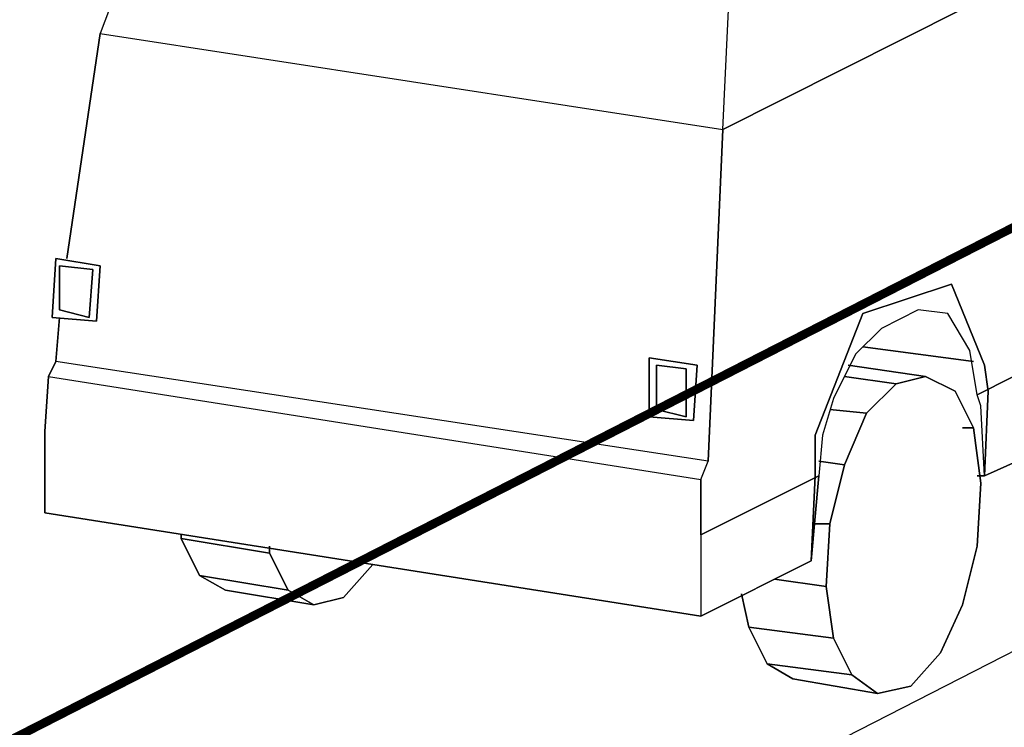
# Model space of a CAD drawing. Units: millimetres. Extents: x 2 to 722, y -302 to 414.
# Drawn here: x 93 to 104, y 201 to 209 of the extents above; entities that cross this region are included whole.
import ezdxf

# ---------------------------------------------------------------- set-up
doc = ezdxf.new("R2010")
doc.units = ezdxf.units.MM
doc.linetypes.add('ACAD_ISO02W100', pattern=[15, 12, -3])
doc.layers.add('PDF_0', color=7, linetype='Continuous', true_color=0xfad105)

msp = doc.modelspace()

# ---------------------------------------------------------------- linework, layer by layer
at = {"color": 5, "linetype": 'ACAD_ISO02W100', "ltscale": 0.1, "const_width": 0.1}
msp.add_lwpolyline([(25.542, 166.428), (403.537, 359.58)], dxfattribs=at)
at = {"layer": 'PDF_0', "color": 7, "lineweight": 25}
for points in [[(207.58, 254.62), (52.001, 175.064)], [(108.772, 211.726), (101.194, 207.916), (108.772, 211.726), (101.194, 207.916), (101.364, 211.557), (101.448, 211.853), (101.575, 212.065), (106.063, 214.182)], [(97.765, 214.013), (95.648, 212.954), (95.479, 212.785), (95.352, 212.488), (94.04, 209.017), (93.659, 206.435), (94.04, 209.017), (101.194, 207.916), (101.364, 211.557), (95.352, 212.488), (94.04, 209.017), (101.194, 207.916), (101.025, 204.106), (93.532, 205.249), (93.574, 205.757), (93.532, 205.249)], [(104.2, 203.937), (104.158, 204.741), (104.115, 204.868), (104.031, 205.376), (103.777, 205.8), (103.438, 205.842), (103.015, 205.63), (102.718, 205.334), (102.464, 204.826), (102.337, 204.403), (102.295, 203.937), (100.94, 203.259), (100.94, 203.894), (101.025, 204.106), (101.194, 207.916), (101.364, 211.557), (95.352, 212.488), (95.479, 212.785)], [(95.352, 212.488), (94.04, 209.017), (101.194, 207.916), (101.025, 204.106)], [(94.04, 209.017), (93.659, 206.435)], [(110.254, 207.959), (110.085, 208.509), (109.831, 208.805), (109.492, 208.932), (109.153, 208.721), (108.857, 208.382), (108.645, 207.832), (108.518, 207.408), (108.476, 207.07), (104.115, 204.868)], [(108.476, 207.07), (108.434, 206.816), (108.264, 205.757), (104.2, 203.937), (104.115, 203.937), (104.2, 203.937), (108.264, 205.757), (108.434, 205.757), (108.476, 206.477), (108.645, 207.154), (108.476, 207.154)], [(108.476, 207.07), (104.115, 204.868), (104.031, 205.376), (103.777, 205.8), (103.438, 205.842), (103.015, 205.63), (102.718, 205.334), (102.464, 204.826), (102.337, 204.403), (102.295, 203.937), (102.21, 202.963), (100.94, 202.328), (93.405, 203.513), (93.405, 204.445), (93.447, 205.08), (93.532, 205.249), (93.574, 205.757)], [(104.073, 205.249), (102.803, 205.419)], [(100.94, 203.894), (101.025, 204.106), (93.532, 205.249), (93.447, 205.08), (100.94, 203.894), (100.94, 203.259), (102.295, 203.937)], [(102.676, 201.651), (102.972, 201.439), (101.999, 201.608), (102.972, 201.439), (103.353, 201.524), (103.692, 201.905), (103.946, 202.455), (104.115, 203.132), (104.158, 203.852), (104.073, 204.487), (103.946, 204.487), (104.073, 204.487), (103.861, 204.911), (103.523, 205.08), (102.634, 205.207), (103.523, 205.08), (103.184, 204.995), (102.591, 205.08), (103.184, 204.995), (102.845, 204.657), (102.422, 204.699), (102.845, 204.657), (102.591, 204.064), (102.295, 204.106), (102.591, 204.064), (102.422, 203.386), (102.253, 203.386), (102.422, 203.386), (102.38, 202.667), (101.787, 202.751), (102.38, 202.667), (102.464, 202.074), (101.491, 202.201), (101.406, 202.582), (101.491, 202.201)], [(102.591, 205.08), (103.184, 204.995), (102.845, 204.657), (103.184, 204.995), (103.523, 205.08), (102.634, 205.207)], [(93.447, 205.08), (93.405, 204.445), (93.405, 203.513), (100.94, 202.328)], [(103.184, 204.995), (103.523, 205.08), (103.861, 204.911), (104.073, 204.487), (104.158, 203.852), (104.115, 203.132), (103.946, 202.455), (104.115, 203.132), (104.158, 203.852), (104.073, 204.487), (103.861, 204.911), (103.523, 205.08)], [(101.702, 201.778), (101.491, 202.201), (102.464, 202.074), (102.38, 202.667), (102.422, 203.386), (102.591, 204.064), (102.845, 204.657), (102.422, 204.699)], [(102.591, 204.064), (102.845, 204.657)], [(103.946, 204.487), (104.073, 204.487)], [(102.422, 203.386), (102.591, 204.064), (102.295, 204.106)], [(102.38, 202.667), (102.422, 203.386), (102.253, 203.386)], [(95.987, 203.048), (96.199, 202.624), (95.183, 202.794), (95.479, 202.624), (95.183, 202.794), (94.971, 203.217), (94.971, 203.259), (94.971, 203.217), (95.987, 203.048), (95.987, 203.132), (95.987, 203.048), (96.199, 202.624), (96.495, 202.455), (96.834, 202.54), (97.172, 202.921)], [(94.971, 203.259), (94.971, 203.217)], [(100.94, 203.259), (100.94, 202.328), (102.21, 202.963)], [(95.987, 203.132), (95.987, 203.048), (94.971, 203.217), (95.183, 202.794)], [(96.495, 202.455), (95.479, 202.624), (96.495, 202.455), (96.199, 202.624), (95.183, 202.794), (95.479, 202.624), (96.495, 202.455), (96.834, 202.54), (97.172, 202.921), (96.834, 202.54), (96.495, 202.455), (96.199, 202.624)], [(102.972, 201.439), (103.353, 201.524), (102.972, 201.439), (102.676, 201.651), (102.464, 202.074), (102.38, 202.667), (101.787, 202.751)], [(102.464, 202.074), (102.676, 201.651), (101.702, 201.778), (101.999, 201.608), (101.702, 201.778), (101.491, 202.201), (101.406, 202.582)]]:
    msp.add_lwpolyline(points, dxfattribs=at)
for points in [[(104.158, 204.741), (104.115, 204.868), (108.476, 207.07), (108.434, 206.816), (108.264, 205.757), (104.2, 203.937)], [(93.489, 205.757), (93.997, 205.715), (94.04, 206.35), (93.532, 206.435)], [(93.489, 205.757), (93.532, 206.435), (94.04, 206.35), (93.997, 205.715)], [(93.574, 205.842), (93.913, 205.757), (93.955, 206.308), (93.574, 206.35)], [(93.574, 205.842), (93.574, 206.35), (93.955, 206.308), (93.913, 205.757)], [(102.21, 202.963), (102.253, 203.937), (102.253, 204.403), (102.803, 205.8), (103.819, 206.138), (102.803, 205.8), (102.253, 204.403), (102.253, 203.937)], [(104.2, 203.937), (104.242, 204.911), (104.2, 205.207), (103.819, 206.138), (104.2, 205.207), (104.242, 204.911), (104.2, 203.937), (104.115, 203.937)], [(102.803, 205.419), (104.073, 205.249)], [(93.532, 205.249), (93.447, 205.08), (100.94, 203.894), (101.025, 204.106)], [(100.348, 204.614), (100.856, 204.572), (100.898, 205.207), (100.348, 205.292)], [(100.348, 204.614), (100.348, 205.292), (100.898, 205.207), (100.856, 204.572)], [(100.432, 204.699), (100.771, 204.614), (100.771, 205.165), (100.432, 205.207)], [(100.432, 204.699), (100.432, 205.207), (100.771, 205.165), (100.771, 204.614)], [(100.94, 203.259), (100.94, 202.328), (93.405, 203.513), (93.405, 204.445), (93.447, 205.08), (100.94, 203.894)], [(100.94, 203.259), (100.94, 202.328), (102.21, 202.963), (102.295, 203.937)], [(95.183, 202.794), (96.199, 202.624), (95.987, 203.048), (94.971, 203.217)], [(103.353, 201.524), (103.692, 201.905), (103.946, 202.455), (103.692, 201.905)], [(102.464, 202.074), (101.491, 202.201), (101.702, 201.778), (102.676, 201.651)], [(102.676, 201.651), (101.702, 201.778), (101.999, 201.608), (102.972, 201.439)]]:
    msp.add_lwpolyline(points, close=True, dxfattribs=at)

doc.saveas('drawing.dxf')
